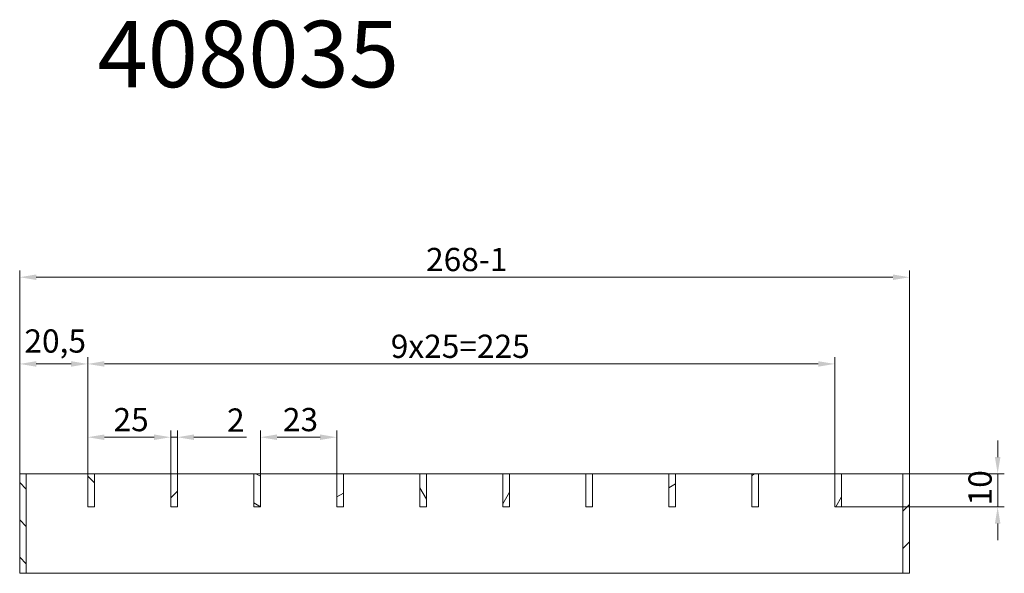
# Model space of a CAD drawing. Units: millimetres. Extents: x -150 to 12040, y -150 to 8560.
# Drawn here: x 1496 to 1793, y 3335 to 3501 of the extents above; entities that cross this region are included whole.
import ezdxf

# ---------------------------------------------------------------- set-up
doc = ezdxf.new("R2010")
doc.units = ezdxf.units.MM
doc.header["$LTSCALE"] = 10
doc.linetypes.add('AUSGEZOGEN', pattern=[0])
for name, color, linetype, lineweight in [('ACO_DIMENSION', 3, 'AUSGEZOGEN', 9), ('ACO_HATCH', 6, 'AUSGEZOGEN', 9), ('ACO_VISIBLE ( NOTE )', 7, 'Continuous', 15)]:
    doc.layers.add(name, color=color, linetype=linetype, lineweight=lineweight)
doc.styles.get("Standard").update_dxf_attribs({"font": 'isocp.shx'})
doc.styles.add('Text poznámky (ISO)', font='tahoma.ttf')
doc.dimstyles.new('Výchozí (ISO)', dxfattribs={"dimscale": 2, "dimtxt": 3.5, "dimasz": 2.5, "dimexe": 1, "dimexo": 0, "dimgap": 0.762, "dimtad": 1, "dimrnd": 1e-08, "dimtxsty": 'Text poznámky (ISO)', "dimcen": 0.09, "dimdle": 10, "dimclrd": 256, "dimclre": 256, "dimclrt": 256, "dimazin": 2, "dimtfac": 1.001486, "dimtmove": 0, "dimatfit": 3, "dimfxl": 1, "dimtolj": 1, "dimlwd": -1, "dimlwe": -1, "dimarcsym": 0})
pattern_1 = [(135, (1442.663, 3280.682), (-5.61266, -5.61266), [])]
pattern_2 = [(45, (1442.663, 3280.682), (-5.61266, 5.61266), [])]
pattern_3 = [(60, (1442.663, 3280.682), (-6.87408, 3.96875), [])]

# ---------------------------------------------------------------- blocks, each defined once
blk = doc.blocks.new('*D653')
at = {"layer": 'ACO_DIMENSION', "transparency": 16777216}
for p, q in [((1496.17, 3364.53), (1496.17, 3425.73)), ((1764.17, 3364.53), (1764.17, 3425.73)), ((1501.17, 3423.73), (1759.17, 3423.73))]:
    blk.add_line(p, q, dxfattribs=at)
for points in [[(1501.17, 3424.56), (1501.17, 3422.9), (1496.17, 3423.73)], [(1759.17, 3424.56), (1759.17, 3422.9), (1764.17, 3423.73)]]:
    blk.add_solid(points, dxfattribs=at)
at = {"layer": 'Defpoints', "color": 0, "transparency": 16777216}
for p in [(1764.17, 3423.73), (1496.17, 3364.53), (1764.17, 3364.53)]:
    blk.add_point(p, dxfattribs=at)
at = {"layer": 'ACO_DIMENSION', "transparency": 16777216, "insert": (1618.56, 3432.57), "char_height": 7, "attachment_point": 1, "style": 'Text poznámky (ISO)'}
blk.add_mtext('\\A1;268{-1}', dxfattribs=at)
blk = doc.blocks.new('*D654')
at = {"layer": 'ACO_DIMENSION', "transparency": 16777216}
for p, q in [((1496.17, 3364.53), (1496.17, 3399.61)), ((1516.67, 3364.53), (1516.67, 3399.61)), ((1501.17, 3397.61), (1511.67, 3397.61))]:
    blk.add_line(p, q, dxfattribs=at)
for points in [[(1501.17, 3398.44), (1501.17, 3396.78), (1496.17, 3397.61)], [(1511.67, 3398.44), (1511.67, 3396.78), (1516.67, 3397.61)]]:
    blk.add_solid(points, dxfattribs=at)
at = {"layer": 'Defpoints', "color": 0, "transparency": 16777216}
for p in [(1516.67, 3397.61), (1496.17, 3364.53), (1516.67, 3364.53)]:
    blk.add_point(p, dxfattribs=at)
at = {"layer": 'ACO_DIMENSION', "transparency": 16777216, "insert": (1497.59, 3408.02), "char_height": 7, "attachment_point": 1, "style": 'Text poznámky (ISO)'}
blk.add_mtext('\\A1;20,5', dxfattribs=at)
blk = doc.blocks.new('*D655')
at = {"layer": 'ACO_DIMENSION', "transparency": 16777216}
for p, q in [((1516.67, 3364.53), (1516.67, 3399.61)), ((1741.67, 3364.53), (1741.67, 3399.61)), ((1736.67, 3397.61), (1521.67, 3397.61))]:
    blk.add_line(p, q, dxfattribs=at)
for points in [[(1521.67, 3398.44), (1521.67, 3396.78), (1516.67, 3397.61)], [(1736.67, 3398.44), (1736.67, 3396.78), (1741.67, 3397.61)]]:
    blk.add_solid(points, dxfattribs=at)
at = {"layer": 'Defpoints', "color": 0, "transparency": 16777216}
for p in [(1516.67, 3397.61), (1516.67, 3364.53), (1741.67, 3364.53)]:
    blk.add_point(p, dxfattribs=at)
at = {"layer": 'ACO_DIMENSION', "transparency": 16777216, "insert": (1607.93, 3406.43), "char_height": 7, "attachment_point": 1, "style": 'Text poznámky (ISO)'}
blk.add_mtext('\\A1;{9x25=}225', dxfattribs=at)
blk = doc.blocks.new('*D656')
at = {"layer": 'ACO_DIMENSION', "transparency": 16777216}
for p, q in [((1516.67, 3364.53), (1516.67, 3377.53)), ((1521.67, 3375.53), (1536.67, 3375.53)), ((1541.67, 3364.53), (1541.67, 3377.53))]:
    blk.add_line(p, q, dxfattribs=at)
for points in [[(1521.67, 3376.36), (1521.67, 3374.7), (1516.67, 3375.53)], [(1536.67, 3376.36), (1536.67, 3374.7), (1541.67, 3375.53)]]:
    blk.add_solid(points, dxfattribs=at)
at = {"layer": 'Defpoints', "color": 0, "transparency": 16777216}
for p in [(1541.67, 3375.53), (1516.67, 3364.53), (1541.67, 3364.53)]:
    blk.add_point(p, dxfattribs=at)
at = {"layer": 'ACO_DIMENSION', "transparency": 16777216, "insert": (1524.43, 3384.34), "char_height": 7, "attachment_point": 1, "style": 'Text poznámky (ISO)'}
blk.add_mtext('\\A1;25', dxfattribs=at)
blk = doc.blocks.new('*D664')
at = {"layer": 'ACO_DIMENSION', "transparency": 16777216}
for p, q in [((1536.67, 3375.53), (1531.67, 3375.53)), ((1541.67, 3364.53), (1541.67, 3377.53)), ((1541.67, 3375.53), (1543.67, 3375.53)), ((1543.67, 3364.53), (1543.67, 3377.53)), ((1548.67, 3375.53), (1564.46, 3375.53))]:
    blk.add_line(p, q, dxfattribs=at)
for points in [[(1536.67, 3376.36), (1536.67, 3374.7), (1541.67, 3375.53)], [(1548.67, 3376.36), (1548.67, 3374.7), (1543.67, 3375.53)]]:
    blk.add_solid(points, dxfattribs=at)
at = {"layer": 'Defpoints', "color": 0, "transparency": 16777216}
for p in [(1543.67, 3375.53), (1541.67, 3364.53), (1543.67, 3364.53)]:
    blk.add_point(p, dxfattribs=at)
at = {"layer": 'ACO_DIMENSION', "transparency": 16777216, "insert": (1558.62, 3384.2), "char_height": 7, "attachment_point": 1, "style": 'Text poznámky (ISO)'}
blk.add_mtext('\\A1;2', dxfattribs=at)
blk = doc.blocks.new('*D665')
at = {"layer": 'ACO_DIMENSION', "transparency": 16777216}
for p, q in [((1568.67, 3364.53), (1568.67, 3377.53)), ((1573.67, 3375.53), (1586.67, 3375.53)), ((1591.67, 3364.53), (1591.67, 3377.53))]:
    blk.add_line(p, q, dxfattribs=at)
for points in [[(1573.67, 3376.36), (1573.67, 3374.7), (1568.67, 3375.53)], [(1586.67, 3376.36), (1586.67, 3374.7), (1591.67, 3375.53)]]:
    blk.add_solid(points, dxfattribs=at)
at = {"layer": 'Defpoints', "color": 0, "transparency": 16777216}
for p in [(1591.67, 3375.53), (1568.67, 3364.53), (1591.67, 3364.53)]:
    blk.add_point(p, dxfattribs=at)
at = {"layer": 'ACO_DIMENSION', "transparency": 16777216, "insert": (1575.45, 3384.34), "char_height": 7, "attachment_point": 1, "style": 'Text poznámky (ISO)'}
blk.add_mtext('\\A1;23', dxfattribs=at)
blk = doc.blocks.new('*D669')
at = {"layer": 'ACO_DIMENSION', "transparency": 16777216}
for p, q in [((1790.72, 3369.53), (1790.72, 3374.53)), ((1762.17, 3364.53), (1792.72, 3364.53)), ((1790.72, 3354.53), (1790.72, 3364.53)), ((1743.67, 3354.53), (1792.72, 3354.53)), ((1790.72, 3349.53), (1790.72, 3344.53))]:
    blk.add_line(p, q, dxfattribs=at)
for points in [[(1789.89, 3369.53), (1791.55, 3369.53), (1790.72, 3364.53)], [(1789.89, 3349.53), (1791.55, 3349.53), (1790.72, 3354.53)]]:
    blk.add_solid(points, dxfattribs=at)
at = {"layer": 'Defpoints', "color": 0, "transparency": 16777216}
for p in [(1762.17, 3364.53), (1790.72, 3364.53), (1743.67, 3354.53)]:
    blk.add_point(p, dxfattribs=at)
at = {"layer": 'ACO_DIMENSION', "transparency": 16777216, "insert": (1781.91, 3355), "char_height": 7, "attachment_point": 1, "rotation": 90, "style": 'Text poznámky (ISO)'}
blk.add_mtext('\\A1;10', dxfattribs=at)

msp = doc.modelspace()

# ---------------------------------------------------------------- hatches: boundary and pattern name
at = {"layer": 'ACO_HATCH'}
h = msp.add_hatch(dxfattribs=at)
h.set_pattern_fill('ANSI31', color=256, scale=63.5, angle=90, style=0)
h.set_pattern_definition(pattern_1)
h.paths.add_polyline_path([(1496.1743, 3364.5312), (1496.1743, 3334.5312), (1498.1743, 3334.5312), (1498.1743, 3364.5312)])
h = msp.add_hatch(dxfattribs=at)
h.set_pattern_fill('ANSI31', color=256, scale=63.5, angle=90, style=0)
h.set_pattern_definition(pattern_1)
h.paths.add_polyline_path([(1518.6743, 3354.5312), (1518.6743, 3364.5312), (1516.6743, 3364.5312), (1516.6743, 3354.5312)])
h = msp.add_hatch(dxfattribs=at)
h.set_pattern_fill('ANSI31', color=256, scale=63.5, angle=180, style=0)
h.set_pattern_definition([(225, (1442.663, 3280.682), (5.61266, -5.61266), [])])
h.paths.add_polyline_path([(1543.6743, 3354.5312), (1543.6743, 3364.5312), (1541.6743, 3364.5312), (1541.6743, 3354.5312)])
h = msp.add_hatch(dxfattribs=at)
h.set_pattern_fill('ANSI31', color=256, scale=63.5, angle=105, style=0)
h.set_pattern_definition([(150, (1442.663, 3280.682), (-3.96875, -6.87408), [])])
h.paths.add_polyline_path([(1568.6743, 3354.5312), (1568.6743, 3364.5312), (1566.6743, 3364.5312), (1566.6743, 3354.5312)])
h = msp.add_hatch(dxfattribs=at)
h.set_pattern_fill('ANSI31', color=256, scale=63.5, angle=165, style=0)
h.set_pattern_definition([(210, (1442.663, 3280.682), (3.96875, -6.87408), [])])
h.paths.add_polyline_path([(1593.6743, 3354.5312), (1593.6743, 3364.5312), (1591.6743, 3364.5312), (1591.6743, 3354.5312)])
h = msp.add_hatch(dxfattribs=at)
h.set_pattern_fill('ANSI31', color=256, scale=63.5, angle=75, style=0)
h.set_pattern_definition([(120, (1442.663, 3280.682), (-6.87408, -3.96875), [])])
h.paths.add_polyline_path([(1618.6743, 3354.5312), (1618.6743, 3364.5312), (1616.6743, 3364.5312), (1616.6743, 3354.5312)])
h = msp.add_hatch(dxfattribs=at)
h.set_pattern_fill('ANSI31', color=256, scale=63.5, angle=195, style=0)
h.set_pattern_definition([(240, (1442.663, 3280.682), (6.87408, -3.96875), [])])
h.paths.add_polyline_path([(1643.6743, 3354.5312), (1643.6743, 3364.5312), (1641.6743, 3364.5312), (1641.6743, 3354.5312)])
h = msp.add_hatch(dxfattribs=at)
h.set_pattern_fill('ANSI31', color=256, scale=63.5, angle=15, style=0)
h.set_pattern_definition(pattern_3)
h.paths.add_polyline_path([(1668.6743, 3354.5312), (1668.6743, 3364.5312), (1666.6743, 3364.5312), (1666.6743, 3354.5312)])
h = msp.add_hatch(dxfattribs=at)
h.set_pattern_fill('ANSI31', color=256, scale=63.5, angle=-15, style=0)
h.set_pattern_definition([(30, (1442.663, 3280.682), (-3.96875, 6.87408), [])])
h.paths.add_polyline_path([(1693.6743, 3354.5312), (1693.6743, 3364.5312), (1691.6743, 3364.5312), (1691.6743, 3354.5312)])
h = msp.add_hatch(dxfattribs=at)
h.set_pattern_fill('ANSI31', color=256, scale=63.5, style=0)
h.set_pattern_definition(pattern_2)
h.paths.add_polyline_path([(1718.6743, 3354.5312), (1718.6743, 3364.5312), (1716.6743, 3364.5312), (1716.6743, 3354.5312)])
h = msp.add_hatch(dxfattribs=at)
h.set_pattern_fill('ANSI31', color=256, scale=63.5, angle=15, style=0)
h.set_pattern_definition(pattern_3)
h.paths.add_polyline_path([(1743.6743, 3354.5312), (1743.6743, 3364.5312), (1741.6743, 3364.5312), (1741.6743, 3354.5312)])
h = msp.add_hatch(dxfattribs=at)
h.set_pattern_fill('ANSI31', color=256, scale=63.5, style=0)
h.set_pattern_definition(pattern_2)
h.paths.add_polyline_path([(1764.1743, 3334.5312), (1764.1743, 3364.5312), (1762.1743, 3364.5312), (1762.1743, 3334.5312)])

# ---------------------------------------------------------------- linework, layer by layer
at = {"layer": 'ACO_VISIBLE ( NOTE )'}
for p, q in [((1496.1743, 3364.5312), (1496.1743, 3334.5312)), ((1498.1743, 3364.5312), (1496.1743, 3364.5312)), ((1498.1743, 3334.5312), (1498.1743, 3364.5312)), ((1498.1743, 3364.5312), (1516.6743, 3364.5312)), ((1518.6743, 3364.5312), (1516.6743, 3364.5312)), ((1516.6743, 3364.5312), (1516.6743, 3354.5312)), ((1518.6743, 3354.5312), (1518.6743, 3364.5312)), ((1518.6743, 3364.5312), (1541.6743, 3364.5312)), ((1543.6743, 3364.5312), (1541.6743, 3364.5312)), ((1541.6743, 3364.5312), (1541.6743, 3354.5312)), ((1543.6743, 3354.5312), (1543.6743, 3364.5312)), ((1543.6743, 3364.5312), (1566.6743, 3364.5312)), ((1568.6743, 3364.5312), (1566.6743, 3364.5312)), ((1566.6743, 3364.5312), (1566.6743, 3354.5312)), ((1568.6743, 3354.5312), (1568.6743, 3364.5312)), ((1568.6743, 3364.5312), (1591.6743, 3364.5312)), ((1593.6743, 3364.5312), (1591.6743, 3364.5312)), ((1591.6743, 3364.5312), (1591.6743, 3354.5312)), ((1593.6743, 3354.5312), (1593.6743, 3364.5312)), ((1593.6743, 3364.5312), (1616.6743, 3364.5312)), ((1618.6743, 3364.5312), (1616.6743, 3364.5312)), ((1616.6743, 3364.5312), (1616.6743, 3354.5312)), ((1618.6743, 3354.5312), (1618.6743, 3364.5312)), ((1618.6743, 3364.5312), (1641.6743, 3364.5312)), ((1643.6743, 3364.5312), (1641.6743, 3364.5312)), ((1641.6743, 3364.5312), (1641.6743, 3354.5312)), ((1643.6743, 3354.5312), (1643.6743, 3364.5312)), ((1643.6743, 3364.5312), (1666.6743, 3364.5312)), ((1668.6743, 3364.5312), (1666.6743, 3364.5312)), ((1666.6743, 3364.5312), (1666.6743, 3354.5312)), ((1668.6743, 3354.5312), (1668.6743, 3364.5312)), ((1668.6743, 3364.5312), (1691.6743, 3364.5312)), ((1693.6743, 3364.5312), (1691.6743, 3364.5312)), ((1691.6743, 3364.5312), (1691.6743, 3354.5312)), ((1693.6743, 3354.5312), (1693.6743, 3364.5312)), ((1693.6743, 3364.5312), (1716.6743, 3364.5312)), ((1718.6743, 3364.5312), (1716.6743, 3364.5312)), ((1716.6743, 3364.5312), (1716.6743, 3354.5312)), ((1718.6743, 3354.5312), (1718.6743, 3364.5312)), ((1718.6743, 3364.5312), (1741.6743, 3364.5312)), ((1743.6743, 3364.5312), (1741.6743, 3364.5312)), ((1741.6743, 3364.5312), (1741.6743, 3354.5312)), ((1743.6743, 3354.5312), (1743.6743, 3364.5312)), ((1743.6743, 3364.5312), (1762.1743, 3364.5312)), ((1764.1743, 3364.5312), (1762.1743, 3364.5312)), ((1762.1743, 3364.5312), (1762.1743, 3334.5312)), ((1764.1743, 3334.5312), (1764.1743, 3364.5312)), ((1516.6743, 3354.5312), (1518.6743, 3354.5312)), ((1541.6743, 3354.5312), (1543.6743, 3354.5312)), ((1566.6743, 3354.5312), (1568.6743, 3354.5312)), ((1591.6743, 3354.5312), (1593.6743, 3354.5312)), ((1616.6743, 3354.5312), (1618.6743, 3354.5312)), ((1641.6743, 3354.5312), (1643.6743, 3354.5312)), ((1666.6743, 3354.5312), (1668.6743, 3354.5312)), ((1691.6743, 3354.5312), (1693.6743, 3354.5312)), ((1716.6743, 3354.5312), (1718.6743, 3354.5312)), ((1741.6743, 3354.5312), (1743.6743, 3354.5312)), ((1496.1743, 3334.5312), (1498.1743, 3334.5312)), ((1762.1743, 3334.5312), (1498.1743, 3334.5312)), ((1762.1743, 3334.5312), (1764.1743, 3334.5312))]:
    msp.add_line(p, q, dxfattribs=at)

# ---------------------------------------------------------------- texts
at = {"layer": 'ACO_VISIBLE ( NOTE )', "insert": (1519.5761, 3500.9673), "char_height": 20, "width": 151.449748, "attachment_point": 1}
msp.add_mtext('408035', dxfattribs=at)

# ---------------------------------------------------------------- dimensions: what is measured, and where the dimension line sits
at = {"layer": 'ACO_DIMENSION', "color": 3}
for base, p1, p2, text, picture, middle in [((1764.1743, 3423.7288), (1496.1743, 3364.5312), (1764.1743, 3364.5312), '<>{-1}', '*D653', (1630.1743, 3423.7288)), ((1516.6743, 3397.6113), (1741.6743, 3364.5312), (1516.6743, 3364.5312), '{9x25=}<>', '*D655', (1629.1743, 3397.6113))]:
    dim = msp.add_linear_dim(base=base, p1=p1, p2=p2, angle=180, text=text, dimstyle='Výchozí (ISO)', override={"dimdec": 2, "dimtp": 0, "dimtm": 0, "dimtdec": 2, "dimtofl": 0, "dimatfit": 1}, dxfattribs=at)
    dim.commit()
    dim.dimension.update_dxf_attribs({"geometry": picture, "text_midpoint": middle, "dimtype": 160})
for base, p1, p2, angle, override, picture, middle in [((1516.6743, 3397.6113), (1496.1743, 3364.5312), (1516.6743, 3364.5312), 180, {"dimdec": 2, "dimtp": 0, "dimtm": 0, "dimtdec": 2, "dimtofl": 0, "dimatfit": 1}, '*D654', (1506.4243, 3397.6113)), ((1541.6743, 3375.5295), (1516.6743, 3364.5312), (1541.6743, 3364.5312), 180, {"dimdec": 2, "dimtp": 0, "dimtm": 0, "dimtdec": 2, "dimtofl": 0, "dimatfit": 1}, '*D656', (1529.1743, 3375.5295)), ((1543.6743, 3375.5295), (1541.6743, 3364.5312), (1543.6743, 3364.5312), 180, {"dimdec": 2, "dimtp": 0, "dimtm": 0, "dimtdec": 2, "dimtofl": 1, "dimatfit": 1}, '*D664', (1560.7795, 3375.5295)), ((1790.719, 3364.5312), (1743.6743, 3354.5312), (1762.1743, 3364.5312), 270, {"dimdec": 2, "dimtp": 0, "dimtm": 0, "dimtdec": 2, "dimtofl": 1, "dimatfit": 1}, '*D669', (1790.719, 3359.5312))]:
    dim = msp.add_linear_dim(base=base, p1=p1, p2=p2, angle=angle, dimstyle='Výchozí (ISO)', override=override, dxfattribs=at)
    dim.commit()
    dim.dimension.update_dxf_attribs({"geometry": picture, "text_midpoint": middle, "dimtype": 160})
dim = msp.add_linear_dim(base=(1591.6743, 3375.5295), p1=(1568.6743, 3364.5312), p2=(1591.6743, 3364.5312), dimstyle='Výchozí (ISO)', override={"dimdec": 2, "dimtp": 0, "dimtm": 0, "dimtdec": 2, "dimtofl": 0, "dimatfit": 1}, dxfattribs=at)
dim.commit()
dim.dimension.update_dxf_attribs({"geometry": '*D665', "text_midpoint": (1580.1743, 3375.5295), "dimtype": 160})

doc.saveas('drawing.dxf')
